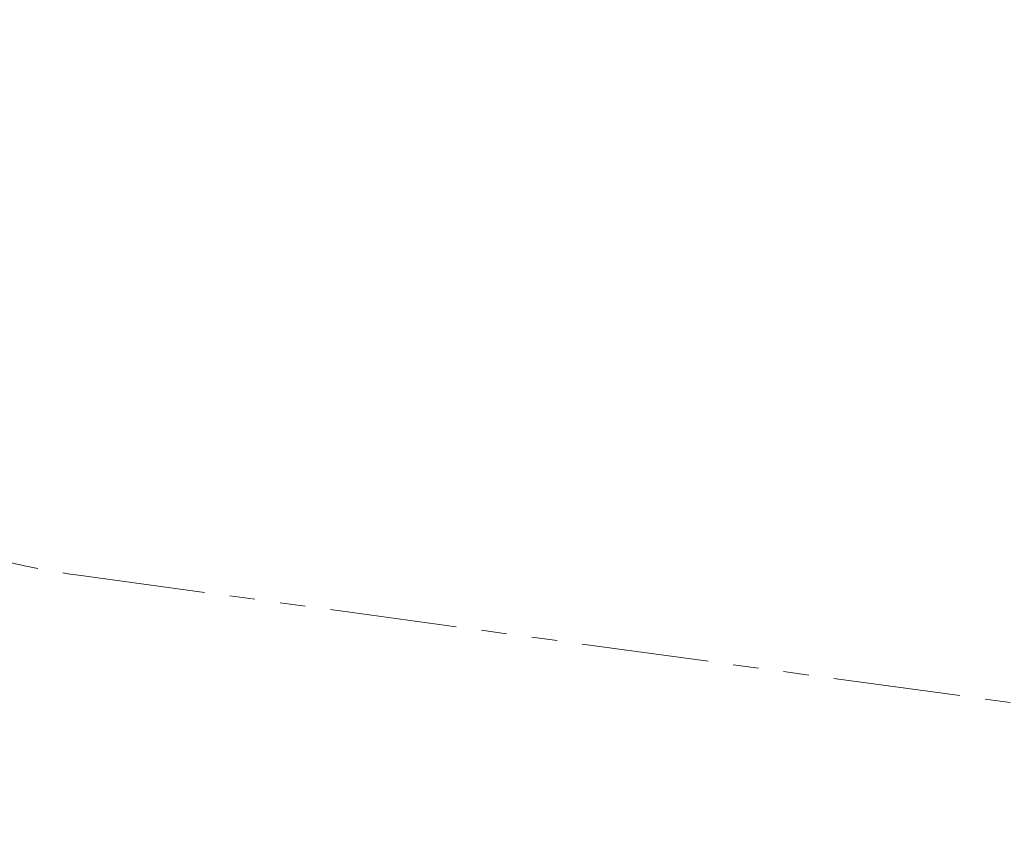
# Model space of a CAD drawing. Extents: x 0 to 25200, y -35640 to 17820.
# Drawn here: x 6449 to 7680, y -27556 to -26548 of the extents above; entities that cross this region are included whole.
import ezdxf

# ---------------------------------------------------------------- set-up
doc = ezdxf.new("R2010")
doc.units = 0
doc.header["$MEASUREMENT"] = 0
doc.header["$PDMODE"] = 1
doc.linetypes.add('PHANTOM', pattern=[63.5, 31.75, -6.35, 6.35, -6.35, 6.35, -6.35])
doc.layers.get('0').update_dxf_attribs({"linetype": 'CONTINUOUS'})
doc.layers.get('DefPoints').update_dxf_attribs({"linetype": 'CONTINUOUS'})
for name, color, linetype, lineweight in [('FRAM3', 1, 'CONTINUOUS', 50), ('寸法線', 3, 'CONTINUOUS', 18), ('想像線', 11, 'PHANTOM', 13)]:
    doc.layers.add(name, color=color, linetype=linetype, lineweight=lineweight)
doc.styles.get("Standard").update_dxf_attribs({"font": 'TXT.SHX', "bigfont": 'bigfont.shx'})
doc.dimstyles.new('120-60', dxfattribs={"dimscale": 60, "dimtxt": 3, "dimasz": 3, "dimexe": 0, "dimexo": 1, "dimgap": 1, "dimtad": 3, "dimdec": 1, "dimlfac": 2, "dimdsep": 46, "dimtxsty": 'Standard', "dimblk": 'DOTSMALL', "dimcen": 0, "dimclrd": 256, "dimclre": 256, "dimclrt": 7, "dimadec": 3, "dimazin": 2, "dimtfac": 1, "dimtdec": 1, "dimtix": 1, "dimtmove": 2, "dimatfit": 2, "dimldrblk": 'OPEN', "dimfxl": 0, "dimtolj": 1, "dimlwd": -1, "dimlwe": -1, "dimarcsym": 0})

# ---------------------------------------------------------------- blocks, each defined once
blk = doc.blocks.new('_DotSmall')
at = {"layer": 'FRAM3', "color": 0, "const_width": 0.5}
blk.add_lwpolyline([(-0.0625, 0, 1), (0.0625, 0, 1)], format="xyb", close=True, dxfattribs=at)
blk = doc.blocks.new('*D146')
at = {"layer": 'DefPoints', "color": 0}
for p in [(5744.5, -22130), (8477.9, -27500), (11427.3, -27500)]:
    blk.add_point(p, dxfattribs=at)
at = {"layer": '寸法線'}
for p, q in [((5804.5, -22130), (11427.3, -22130)), ((11427.3, -22130), (11427.3, -27500)), ((8537.9, -27500), (11427.3, -27500))]:
    blk.add_line(p, q, dxfattribs=at)
at = {"layer": '寸法線', "xscale": 180, "yscale": 180, "zscale": 180}
for p, rotation in [((11427.3, -22130), 90), ((11427.3, -27500), 270)]:
    blk.add_blockref('_DotSmall', p, dxfattribs=dict(at, rotation=rotation))
at = {"layer": '寸法線', "color": 7, "insert": (11277.3, -24815), "char_height": 180, "attachment_point": 5, "rotation": 90}
blk.add_mtext('\\A1;10800', dxfattribs=at)
blk = doc.blocks.new('_OPEN')
at = {"color": 0, "linetype": 'ByBlock'}
for p, q in [((-1, 0.1667), (0, 0)), ((0, 0), (-1, -0.1667)), ((0, 0), (-1, 0))]:
    blk.add_line(p, q, dxfattribs=at)

msp = doc.modelspace()

# ---------------------------------------------------------------- linework, layer by layer
at = {"layer": '想像線', "ltscale": 5}
msp.add_line((6522.95754365, -27241.43898716), (8354.01409646, -27491.62368528), dxfattribs=at)
msp.add_arc((6649.09436152, -26318.26643249), 931.75, 210.23139205897, 262.21962303285, dxfattribs=at)

# ---------------------------------------------------------------- dimensions: what is measured, and where the dimension line sits
at = {"layer": '寸法線'}
dim = msp.add_linear_dim(base=(11427.33160205, -27500.04768249), p1=(5744.53658053, -22130), p2=(8477.89436152, -27500.04768249), angle=90, text='10800', dimstyle='120-60', override={"dimdec": 6}, dxfattribs=at)
dim.commit()
dim.dimension.update_dxf_attribs({"geometry": '*D146', "text_midpoint": (11277.33160205, -24815.02384125)})

doc.saveas('drawing.dxf')
